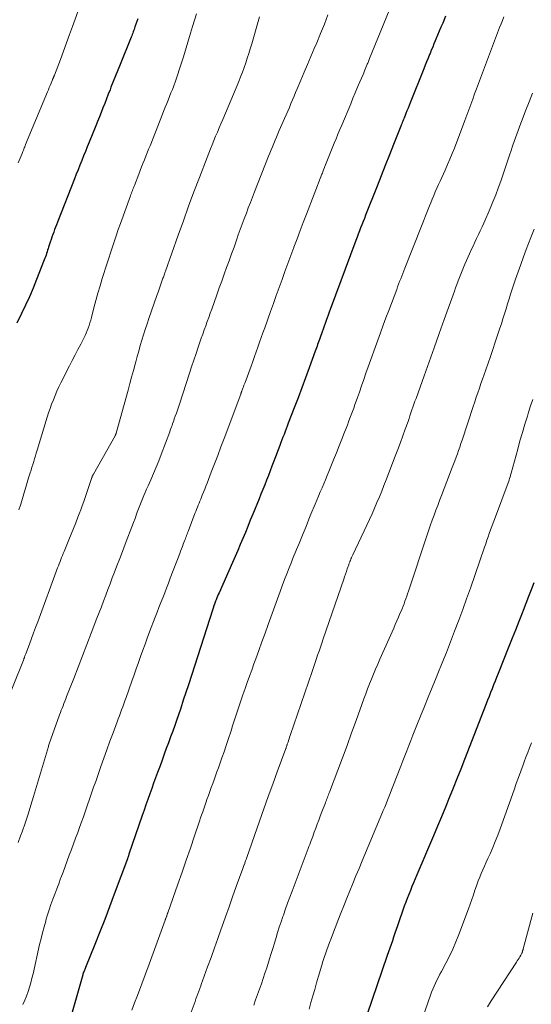
# Model space of a CAD drawing. Units: feet. Extents: x 1904999 to 1910030, y 499994 to 505000.
# Drawn here: x 1905155 to 1905228, y 502088 to 502227 of the extents above; entities that cross this region are included whole.
import ezdxf

# ---------------------------------------------------------------- set-up
doc = ezdxf.new("R2010")
doc.units = ezdxf.units.FT
doc.header["$LTSCALE"] = 100
doc.header["$MEASUREMENT"] = 0
doc.layers.add('CONTOUR INDEX', color=32, linetype='Continuous', lineweight=25)
doc.layers.add('CONTOUR INTERMEDIATE', color=40, linetype='Continuous', lineweight=15)

msp = doc.modelspace()

# ---------------------------------------------------------------- linework, layer by layer
at = {"layer": 'CONTOUR INDEX', "flags": 128}
for points, elevation in [([(1905172, 502226.84), (1905171.87, 502226.47), (1905171.74, 502226.1), (1905171.62, 502225.73), (1905171.56, 502225.54), (1905171.49, 502225.36), (1905171.43, 502225.17), (1905171.36, 502224.99), (1905171.3, 502224.8), (1905171.23, 502224.62), (1905171.16, 502224.44), (1905171.09, 502224.26), (1905169.53, 502220.41), (1905169.2, 502219.61), (1905168.87, 502218.8), (1905168.55, 502217.99), (1905168.23, 502217.18), (1905168.1, 502216.84), (1905167.85, 502216.2), (1905167.6, 502215.56), (1905167.35, 502214.91), (1905167.1, 502214.27), (1905166.84, 502213.63), (1905166.59, 502212.99), (1905166.34, 502212.35), (1905166.08, 502211.71), (1905165.16, 502209.42), (1905164.89, 502208.78), (1905164.63, 502208.13), (1905164.37, 502207.48), (1905164.12, 502206.84), (1905163.86, 502206.19), (1905163.6, 502205.54), (1905163.34, 502204.9), (1905163.09, 502204.25), (1905160.68, 502198.12), (1905160.55, 502197.77), (1905160.41, 502197.42), (1905160.28, 502197.07), (1905160.15, 502196.73), (1905160.02, 502196.38), (1905159.9, 502196.03), (1905159.78, 502195.67), (1905159.66, 502195.32), (1905159.43, 502194.61), (1905159.36, 502194.39), (1905159.29, 502194.16), (1905159.22, 502193.93), (1905159.15, 502193.7), (1905159.07, 502193.47), (1905159, 502193.25), (1905158.92, 502193.02), (1905158.83, 502192.8), (1905157.74, 502190.02), (1905157.24, 502188.8), (1905156.73, 502187.6), (1905156.19, 502186.41), (1905155.63, 502185.23), (1905154.95, 502183.85)], 980), ([(1905215.44, 502227.2), (1905215.03, 502226.23), (1905214.79, 502225.67), (1905214.55, 502225.1), (1905214.32, 502224.54), (1905214.08, 502223.98), (1905213.99, 502223.75), (1905213.8, 502223.3), (1905213.62, 502222.86), (1905213.43, 502222.41), (1905213.25, 502221.97), (1905213.19, 502221.83), (1905212.98, 502221.31), (1905212.77, 502220.79), (1905212.56, 502220.28), (1905212.35, 502219.76), (1905210.44, 502214.97), (1905210.29, 502214.6), (1905210.14, 502214.22), (1905209.99, 502213.85), (1905209.84, 502213.47), (1905209.68, 502213.07), (1905209.61, 502212.9), (1905209.54, 502212.72), (1905209.47, 502212.55), (1905209.4, 502212.37), (1905209.33, 502212.2), (1905209.26, 502212.02), (1905209.19, 502211.85), (1905209.12, 502211.67), (1905208.09, 502209.09), (1905207.51, 502207.62), (1905206.92, 502206.15), (1905206.34, 502204.68), (1905205.77, 502203.21), (1905204.15, 502199.1), (1905203.98, 502198.66), (1905203.8, 502198.21), (1905203.63, 502197.77), (1905203.46, 502197.33), (1905203.29, 502196.89), (1905203.12, 502196.45), (1905202.96, 502196.01), (1905202.79, 502195.56), (1905199.18, 502185.8), (1905199.03, 502185.4), (1905198.89, 502185.01), (1905198.74, 502184.61), (1905198.6, 502184.22), (1905198.45, 502183.82), (1905198.31, 502183.42), (1905198.16, 502183.03), (1905198.02, 502182.63), (1905197.73, 502181.82), (1905197.64, 502181.58), (1905197.56, 502181.34), (1905197.47, 502181.1), (1905197.39, 502180.86), (1905197.3, 502180.62), (1905197.22, 502180.37), (1905197.13, 502180.13), (1905197.04, 502179.89), (1905196.19, 502177.55), (1905195.67, 502176.14), (1905195.15, 502174.73), (1905194.62, 502173.33), (1905194.09, 502171.92), (1905193.25, 502169.73), (1905193.1, 502169.34), (1905192.95, 502168.95), (1905192.8, 502168.56), (1905192.65, 502168.16), (1905192.5, 502167.77), (1905192.35, 502167.38), (1905192.2, 502166.99), (1905192.05, 502166.6), (1905191.21, 502164.36), (1905190.95, 502163.69), (1905190.7, 502163.03), (1905190.44, 502162.37), (1905190.18, 502161.71), (1905189.92, 502161.05), (1905189.66, 502160.39), (1905189.39, 502159.73), (1905189.13, 502159.07), (1905188.24, 502156.88), (1905187.89, 502156.02), (1905187.55, 502155.17), (1905187.2, 502154.32), (1905186.84, 502153.47), (1905186.48, 502152.62), (1905186.12, 502151.77), (1905185.76, 502150.92), (1905185.38, 502150.08), (1905183.48, 502145.79), (1905183.37, 502145.55), (1905183.27, 502145.3), (1905183.16, 502145.06), (1905183.06, 502144.81), (1905182.97, 502144.59), (1905182.92, 502144.45), (1905182.87, 502144.32), (1905182.82, 502144.18), (1905182.77, 502144.04), (1905182.72, 502143.9), (1905182.68, 502143.76), (1905182.63, 502143.62), (1905182.59, 502143.48), (1905179.16, 502132.79), (1905178.8, 502131.69), (1905178.44, 502130.6), (1905178.07, 502129.5), (1905177.7, 502128.41), (1905177.51, 502127.87), (1905177.23, 502127.05), (1905176.94, 502126.24), (1905176.64, 502125.42), (1905176.34, 502124.61), (1905176.04, 502123.8), (1905175.74, 502122.99), (1905175.45, 502122.17), (1905175.15, 502121.36), (1905174.8, 502120.41), (1905174.52, 502119.65), (1905174.25, 502118.89), (1905173.98, 502118.13), (1905173.71, 502117.37), (1905173.44, 502116.61), (1905173.17, 502115.85), (1905172.91, 502115.09), (1905172.65, 502114.33), (1905170.77, 502108.85), (1905170.75, 502108.77), (1905170.72, 502108.69), (1905170.69, 502108.61), (1905170.66, 502108.53), (1905170.64, 502108.45), (1905170.61, 502108.37), (1905170.58, 502108.29), (1905170.55, 502108.21), (1905168.7, 502103.22), (1905168.03, 502101.44), (1905167.35, 502099.66), (1905166.65, 502097.89), (1905165.95, 502096.13), (1905164.62, 502092.85), (1905164.58, 502092.72), (1905164.53, 502092.6), (1905164.48, 502092.48), (1905164.43, 502092.36), (1905164.37, 502092.22), (1905164.35, 502092.17), (1905164.33, 502092.11), (1905164.32, 502092.06), (1905164.3, 502092.01), (1905164.28, 502091.96), (1905164.27, 502091.91), (1905164.25, 502091.86), (1905164.24, 502091.81), (1905160.39, 502078.31)], 960), ([(1905227.9, 502147.19), (1905227.53, 502146.22), (1905227.15, 502145.24), (1905226.78, 502144.27), (1905226.4, 502143.3), (1905226.24, 502142.89), (1905225.77, 502141.71), (1905225.31, 502140.53), (1905224.85, 502139.36), (1905224.38, 502138.18), (1905222.86, 502134.37), (1905222.64, 502133.84), (1905222.43, 502133.3), (1905222.22, 502132.77), (1905222.01, 502132.23), (1905221.79, 502131.7), (1905221.58, 502131.16), (1905221.37, 502130.62), (1905221.16, 502130.09), (1905218.1, 502122.23), (1905217.57, 502120.88), (1905217.04, 502119.53), (1905216.51, 502118.18), (1905215.97, 502116.84), (1905215.43, 502115.49), (1905214.88, 502114.15), (1905214.32, 502112.82), (1905213.75, 502111.48), (1905211.38, 502105.93), (1905211.15, 502105.39), (1905210.92, 502104.84), (1905210.69, 502104.29), (1905210.47, 502103.74), (1905210.25, 502103.19), (1905210.03, 502102.63), (1905209.83, 502102.08), (1905209.62, 502101.52), (1905208.65, 502098.75), (1905208.47, 502098.22), (1905208.28, 502097.7), (1905208.11, 502097.17), (1905207.93, 502096.65), (1905207.75, 502096.12), (1905207.58, 502095.6), (1905207.4, 502095.07), (1905207.22, 502094.55), (1905202.2, 502079.92)], 940)]:
    msp.add_lwpolyline(points, dxfattribs=dict(at, elevation=elevation))
at = {"layer": 'CONTOUR INTERMEDIATE', "flags": 128}
for points, elevation in [([(1905165.33, 502232.82), (1905162.8, 502225.77), (1905162.38, 502224.61), (1905161.95, 502223.45), (1905161.52, 502222.28), (1905161.09, 502221.12), (1905160.26, 502218.9), (1905160.24, 502218.85), (1905160.22, 502218.8), (1905160.2, 502218.76), (1905160.18, 502218.71), (1905160.16, 502218.67), (1905160.14, 502218.62), (1905160.12, 502218.57), (1905160.1, 502218.53), (1905160.09, 502218.49), (1905160.06, 502218.43), (1905160.03, 502218.36), (1905160, 502218.3), (1905159.98, 502218.23), (1905159.78, 502217.75), (1905159.65, 502217.44), (1905159.53, 502217.14), (1905159.4, 502216.83), (1905159.27, 502216.53), (1905156.19, 502209.08), (1905156.12, 502208.92), (1905156.06, 502208.76), (1905155.99, 502208.61), (1905155.93, 502208.45), (1905155.87, 502208.29), (1905155.8, 502208.13), (1905155.74, 502207.97), (1905155.68, 502207.81), (1905155.15, 502206.5)], 984), ([(1905208.66, 502230.94), (1905204.71, 502221.22), (1905204.66, 502221.09), (1905204.6, 502220.96), (1905204.55, 502220.83), (1905204.5, 502220.7), (1905204.45, 502220.57), (1905204.39, 502220.44), (1905204.34, 502220.31), (1905204.28, 502220.19), (1905204.19, 502219.96), (1905204.09, 502219.72), (1905203.99, 502219.48), (1905203.89, 502219.24), (1905203.79, 502219), (1905203.34, 502217.94), (1905203.02, 502217.17), (1905202.69, 502216.39), (1905202.37, 502215.62), (1905202.05, 502214.85), (1905200.79, 502211.84), (1905200.53, 502211.2), (1905200.26, 502210.56), (1905200, 502209.91), (1905199.74, 502209.27), (1905198.42, 502205.98), (1905198.38, 502205.89), (1905198.36, 502205.84), (1905198.24, 502205.53), (1905198.18, 502205.38), (1905198.12, 502205.22), (1905198.06, 502205.06), (1905198, 502204.91), (1905195.82, 502199.26), (1905195.37, 502198.1), (1905194.93, 502196.94), (1905194.49, 502195.78), (1905194.05, 502194.62), (1905194.02, 502194.54), (1905193.6, 502193.41), (1905193.19, 502192.29), (1905192.78, 502191.16), (1905192.37, 502190.04), (1905191.96, 502188.91), (1905191.55, 502187.79), (1905191.15, 502186.66), (1905190.75, 502185.53), (1905189.92, 502183.19), (1905189.68, 502182.51), (1905189.44, 502181.84), (1905189.2, 502181.17), (1905188.96, 502180.49), (1905188.72, 502179.82), (1905188.48, 502179.15), (1905188.23, 502178.47), (1905187.99, 502177.8), (1905187.15, 502175.5), (1905187.07, 502175.29), (1905187, 502175.09), (1905186.92, 502174.88), (1905186.84, 502174.67), (1905186.74, 502174.39), (1905186.71, 502174.33), (1905186.69, 502174.26), (1905186.67, 502174.19), (1905186.64, 502174.13), (1905186.62, 502174.06), (1905186.59, 502174), (1905186.57, 502173.93), (1905186.54, 502173.86), (1905184.2, 502167.58), (1905183.75, 502166.39), (1905183.3, 502165.19), (1905182.84, 502164), (1905182.38, 502162.81), (1905181.8, 502161.28), (1905181.63, 502160.85), (1905181.46, 502160.43), (1905181.29, 502160), (1905181.12, 502159.57), (1905181.01, 502159.3), (1905180.9, 502159.01), (1905180.78, 502158.72), (1905180.66, 502158.43), (1905180.54, 502158.15), (1905180.43, 502157.86), (1905180.31, 502157.57), (1905180.2, 502157.28), (1905180.08, 502156.99), (1905179.11, 502154.46), (1905179.04, 502154.27), (1905178.97, 502154.08), (1905178.89, 502153.88), (1905178.82, 502153.69), (1905178.75, 502153.49), (1905178.68, 502153.3), (1905178.61, 502153.1), (1905178.53, 502152.91), (1905178.43, 502152.64), (1905178.31, 502152.32), (1905178.19, 502151.99), (1905178.06, 502151.66), (1905177.94, 502151.34), (1905176.6, 502147.83), (1905176.34, 502147.14), (1905176.07, 502146.46), (1905175.81, 502145.77), (1905175.54, 502145.08), (1905175.27, 502144.4), (1905175, 502143.71), (1905174.74, 502143.03), (1905174.47, 502142.34), (1905173.69, 502140.27), (1905173.36, 502139.4), (1905173.04, 502138.54), (1905172.73, 502137.67), (1905172.42, 502136.8), (1905172.11, 502135.93), (1905171.8, 502135.06), (1905171.49, 502134.18), (1905171.19, 502133.31), (1905170.36, 502130.98), (1905170.2, 502130.55), (1905170.05, 502130.12), (1905169.89, 502129.69), (1905169.74, 502129.27), (1905169.58, 502128.84), (1905169.42, 502128.41), (1905169.26, 502127.99), (1905169.1, 502127.56), (1905168.53, 502126.03), (1905168.08, 502124.83), (1905167.65, 502123.63), (1905167.22, 502122.43), (1905166.8, 502121.23), (1905166.08, 502119.15), (1905165.79, 502118.32), (1905165.5, 502117.49), (1905165.22, 502116.65), (1905164.93, 502115.82), (1905164.64, 502114.98), (1905164.35, 502114.15), (1905164.05, 502113.32), (1905163.75, 502112.49), (1905163.54, 502111.94), (1905163.24, 502111.14), (1905162.95, 502110.34), (1905162.65, 502109.54), (1905162.35, 502108.74), (1905162.05, 502107.93), (1905161.76, 502107.14), (1905161.47, 502106.34), (1905161.17, 502105.55), (1905161.13, 502105.42), (1905160.86, 502104.69), (1905160.59, 502103.96), (1905160.31, 502103.23), (1905160.04, 502102.5), (1905159.77, 502101.77), (1905159.52, 502101.03), (1905159.28, 502100.29), (1905159.05, 502099.54), (1905159.02, 502099.41), (1905158.79, 502098.6), (1905158.57, 502097.78), (1905158.37, 502096.96), (1905158.17, 502096.13), (1905157.25, 502091.98), (1905157.09, 502091.34), (1905156.93, 502090.71), (1905156.74, 502090.08), (1905156.53, 502089.46), (1905156.31, 502088.84), (1905156.07, 502088.23), (1905155.82, 502087.62)], 964), ([(1905189.2, 502227.14), (1905189, 502226.45), (1905188.09, 502223.31), (1905187.89, 502222.63), (1905187.69, 502221.96), (1905187.47, 502221.29), (1905187.25, 502220.62), (1905187.02, 502219.96), (1905186.78, 502219.3), (1905186.53, 502218.64), (1905186.27, 502217.99), (1905185.53, 502216.2), (1905185.16, 502215.31), (1905184.78, 502214.41), (1905184.4, 502213.52), (1905184.01, 502212.63), (1905183.75, 502212.03), (1905183.49, 502211.44), (1905183.24, 502210.85), (1905182.99, 502210.26), (1905182.74, 502209.67), (1905182.5, 502209.07), (1905182.26, 502208.48), (1905182.02, 502207.88), (1905181.79, 502207.28), (1905180.71, 502204.43), (1905179.94, 502202.4), (1905179.19, 502200.37), (1905178.45, 502198.33), (1905177.71, 502196.29), (1905175.92, 502191.23), (1905175.87, 502191.09), (1905175.82, 502190.95), (1905175.77, 502190.8), (1905175.72, 502190.66), (1905175.67, 502190.52), (1905175.62, 502190.37), (1905175.57, 502190.23), (1905175.52, 502190.09), (1905175.32, 502189.51), (1905175.17, 502189.08), (1905175.02, 502188.65), (1905174.87, 502188.22), (1905174.72, 502187.79), (1905173.57, 502184.51), (1905173.32, 502183.75), (1905173.06, 502182.99), (1905172.82, 502182.23), (1905172.59, 502181.47), (1905172.36, 502180.7), (1905172.14, 502179.93), (1905171.93, 502179.16), (1905171.72, 502178.39), (1905171.64, 502178.09), (1905171.4, 502177.17), (1905171.15, 502176.26), (1905170.9, 502175.34), (1905170.65, 502174.42), (1905168.97, 502168.32), (1905168.95, 502168.28), (1905168.94, 502168.23), (1905168.92, 502168.18), (1905168.9, 502168.13), (1905168.88, 502168.09), (1905168.86, 502168.04), (1905168.83, 502167.99), (1905168.81, 502167.95), (1905165.75, 502162.54), (1905165.72, 502162.48), (1905165.69, 502162.42), (1905165.66, 502162.36), (1905165.63, 502162.3), (1905165.6, 502162.24), (1905165.58, 502162.18), (1905165.56, 502162.12), (1905165.53, 502162.06), (1905164.58, 502159.26), (1905164.38, 502158.67), (1905164.17, 502158.08), (1905163.96, 502157.5), (1905163.74, 502156.92), (1905163.57, 502156.47), (1905163.26, 502155.67), (1905162.94, 502154.87), (1905162.62, 502154.07), (1905162.3, 502153.28), (1905161.62, 502151.63), (1905161.51, 502151.34), (1905161.39, 502151.05), (1905161.27, 502150.77), (1905161.16, 502150.48), (1905161.05, 502150.19), (1905160.93, 502149.89), (1905160.82, 502149.6), (1905160.71, 502149.31), (1905157.89, 502141.69), (1905157.6, 502140.9), (1905157.31, 502140.11), (1905157.02, 502139.32), (1905156.72, 502138.53), (1905156.22, 502137.18), (1905156.18, 502137.07), (1905156.14, 502136.96), (1905156.09, 502136.84), (1905156.05, 502136.73), (1905156.01, 502136.62), (1905155.96, 502136.5), (1905155.92, 502136.39), (1905155.88, 502136.28), (1905152.88, 502128.77)], 972), ([(1905198.85, 502227.39), (1905198.34, 502226.07), (1905197.81, 502224.77), (1905197.26, 502223.46), (1905196.92, 502222.65), (1905196.44, 502221.53), (1905195.96, 502220.41), (1905195.48, 502219.29), (1905195.01, 502218.17), (1905194.51, 502216.97), (1905194.28, 502216.45), (1905194.06, 502215.92), (1905193.84, 502215.4), (1905193.62, 502214.87), (1905193.4, 502214.34), (1905193.18, 502213.82), (1905192.95, 502213.29), (1905192.72, 502212.77), (1905191.98, 502211.05), (1905191.78, 502210.6), (1905191.59, 502210.15), (1905191.39, 502209.7), (1905191.2, 502209.24), (1905191.01, 502208.79), (1905190.83, 502208.34), (1905190.64, 502207.88), (1905190.46, 502207.43), (1905188.49, 502202.42), (1905188.2, 502201.66), (1905187.9, 502200.91), (1905187.61, 502200.14), (1905187.33, 502199.38), (1905187.04, 502198.62), (1905186.76, 502197.86), (1905186.48, 502197.09), (1905186.2, 502196.33), (1905185.93, 502195.58), (1905185.59, 502194.61), (1905185.24, 502193.65), (1905184.9, 502192.69), (1905184.55, 502191.73), (1905184.21, 502190.77), (1905183.86, 502189.8), (1905183.52, 502188.84), (1905183.17, 502187.88), (1905182.44, 502185.84), (1905182.23, 502185.26), (1905182.02, 502184.67), (1905181.81, 502184.09), (1905181.6, 502183.5), (1905181.39, 502182.92), (1905181.19, 502182.33), (1905180.98, 502181.75), (1905180.78, 502181.16), (1905180.55, 502180.49), (1905180.23, 502179.56), (1905179.92, 502178.64), (1905179.61, 502177.71), (1905179.31, 502176.79), (1905177.89, 502172.43), (1905177.74, 502172), (1905177.6, 502171.58), (1905177.46, 502171.15), (1905177.31, 502170.72), (1905177.17, 502170.33), (1905177.09, 502170.1), (1905177.01, 502169.88), (1905176.93, 502169.65), (1905176.85, 502169.42), (1905176.77, 502169.2), (1905176.68, 502168.97), (1905176.6, 502168.75), (1905176.52, 502168.52), (1905175.33, 502165.32), (1905174.99, 502164.42), (1905174.63, 502163.52), (1905174.25, 502162.63), (1905173.86, 502161.74), (1905173.47, 502160.89), (1905173.26, 502160.43), (1905173.06, 502159.97), (1905172.86, 502159.51), (1905172.67, 502159.05), (1905172.48, 502158.58), (1905172.3, 502158.12), (1905172.12, 502157.65), (1905171.95, 502157.17), (1905171.85, 502156.91), (1905171.63, 502156.3), (1905171.41, 502155.7), (1905171.18, 502155.09), (1905170.95, 502154.49), (1905170.63, 502153.66), (1905170.24, 502152.65), (1905169.85, 502151.63), (1905169.47, 502150.61), (1905169.08, 502149.6), (1905168.74, 502148.7), (1905168.42, 502147.89), (1905168.11, 502147.07), (1905167.8, 502146.26), (1905167.5, 502145.44), (1905167.19, 502144.62), (1905166.88, 502143.81), (1905166.57, 502142.99), (1905166.26, 502142.18), (1905165.45, 502140.07), (1905164.83, 502138.47), (1905164.22, 502136.87), (1905163.59, 502135.27), (1905162.97, 502133.67), (1905161.97, 502131.12), (1905161.84, 502130.8), (1905161.71, 502130.48), (1905161.59, 502130.16), (1905161.47, 502129.84), (1905161.35, 502129.51), (1905161.22, 502129.19), (1905161.11, 502128.87), (1905160.99, 502128.54), (1905159.53, 502124.44), (1905159.48, 502124.32), (1905159.44, 502124.18), (1905159.43, 502124.16), (1905159.42, 502124.14), (1905159.42, 502124.12), (1905159.41, 502124.1), (1905157.32, 502117.03), (1905156.94, 502115.77), (1905156.54, 502114.51), (1905156.12, 502113.26), (1905155.69, 502112.02), (1905155.49, 502111.47), (1905155.14, 502110.5)], 968), ([(1905180.32, 502227.53), (1905180.01, 502226.64), (1905179.72, 502225.74), (1905179.45, 502224.84), (1905178.46, 502221.47), (1905178.19, 502220.61), (1905177.92, 502219.76), (1905177.63, 502218.91), (1905177.33, 502218.06), (1905177.08, 502217.38), (1905176.9, 502216.88), (1905176.7, 502216.37), (1905176.51, 502215.87), (1905176.3, 502215.38), (1905176.1, 502214.88), (1905175.9, 502214.38), (1905175.7, 502213.88), (1905175.5, 502213.38), (1905173.74, 502208.93), (1905173.54, 502208.43), (1905173.35, 502207.93), (1905173.15, 502207.43), (1905172.95, 502206.93), (1905172.75, 502206.43), (1905172.56, 502205.93), (1905172.36, 502205.43), (1905172.16, 502204.92), (1905171.53, 502203.32), (1905171.46, 502203.14), (1905171.39, 502202.96), (1905171.32, 502202.78), (1905171.25, 502202.59), (1905171.18, 502202.41), (1905171.12, 502202.23), (1905171.05, 502202.04), (1905170.98, 502201.86), (1905169.58, 502197.93), (1905169.27, 502197.08), (1905168.98, 502196.22), (1905168.69, 502195.35), (1905168.4, 502194.49), (1905167.01, 502190.18), (1905166.69, 502189.15), (1905166.38, 502188.11), (1905166.09, 502187.06), (1905165.82, 502186.01), (1905165.48, 502184.66), (1905165.38, 502184.28), (1905165.27, 502183.91), (1905165.15, 502183.54), (1905165.03, 502183.18), (1905164.89, 502182.81), (1905164.75, 502182.46), (1905164.58, 502182.1), (1905164.41, 502181.76), (1905163.97, 502180.91), (1905163.57, 502180.14), (1905163.17, 502179.37), (1905162.78, 502178.6), (1905162.38, 502177.82), (1905161.18, 502175.45), (1905160.89, 502174.86), (1905160.61, 502174.27), (1905160.35, 502173.66), (1905160.1, 502173.05), (1905159.86, 502172.44), (1905159.64, 502171.82), (1905159.43, 502171.2), (1905159.23, 502170.57), (1905157.82, 502165.92), (1905157.7, 502165.52), (1905157.58, 502165.12), (1905157.45, 502164.72), (1905157.33, 502164.32), (1905157.2, 502163.92), (1905157.08, 502163.52), (1905156.96, 502163.12), (1905156.83, 502162.72), (1905156.61, 502162.01), (1905156.41, 502161.37), (1905156.22, 502160.72), (1905156.03, 502160.08), (1905155.84, 502159.43), (1905155.65, 502158.79), (1905155.45, 502158.14), (1905155.24, 502157.5)], 976), ([(1905223.66, 502227.12), (1905223.46, 502226.63), (1905223.27, 502226.13), (1905223.07, 502225.63), (1905220.38, 502218.48), (1905220.1, 502217.73), (1905219.82, 502216.98), (1905219.54, 502216.23), (1905219.27, 502215.48), (1905218.99, 502214.73), (1905218.72, 502213.98), (1905218.44, 502213.23), (1905218.16, 502212.48), (1905216.69, 502208.6), (1905216.38, 502207.81), (1905216.06, 502207.03), (1905215.73, 502206.25), (1905215.38, 502205.48), (1905215.14, 502204.96), (1905214.91, 502204.45), (1905214.67, 502203.94), (1905214.44, 502203.43), (1905214.21, 502202.92), (1905213.99, 502202.41), (1905213.76, 502201.89), (1905213.55, 502201.37), (1905213.34, 502200.85), (1905213.18, 502200.45), (1905212.9, 502199.72), (1905212.61, 502199), (1905212.32, 502198.28), (1905212.04, 502197.55), (1905209.69, 502191.61), (1905209.54, 502191.24), (1905209.4, 502190.87), (1905209.25, 502190.5), (1905209.11, 502190.13), (1905208.96, 502189.76), (1905208.82, 502189.39), (1905208.68, 502189.01), (1905208.54, 502188.64), (1905207.42, 502185.66), (1905207.03, 502184.61), (1905206.65, 502183.57), (1905206.27, 502182.52), (1905205.89, 502181.47), (1905204.53, 502177.68), (1905204.21, 502176.8), (1905203.9, 502175.91), (1905203.59, 502175.03), (1905203.28, 502174.14), (1905203, 502173.35), (1905202.83, 502172.86), (1905202.66, 502172.37), (1905202.48, 502171.88), (1905202.3, 502171.4), (1905202.12, 502170.91), (1905201.94, 502170.43), (1905201.76, 502169.94), (1905201.58, 502169.46), (1905201.19, 502168.47), (1905200.81, 502167.49), (1905200.43, 502166.52), (1905200.04, 502165.55), (1905199.65, 502164.58), (1905198.98, 502162.92), (1905198.74, 502162.34), (1905198.5, 502161.76), (1905198.26, 502161.18), (1905198.01, 502160.6), (1905197.77, 502160.02), (1905197.52, 502159.44), (1905197.28, 502158.86), (1905197.04, 502158.28), (1905196.45, 502156.87), (1905196.17, 502156.19), (1905195.89, 502155.51), (1905195.61, 502154.82), (1905195.33, 502154.14), (1905195.14, 502153.67), (1905194.96, 502153.22), (1905194.78, 502152.77), (1905194.6, 502152.32), (1905194.41, 502151.88), (1905194.23, 502151.43), (1905194.05, 502150.99), (1905193.86, 502150.54), (1905193.68, 502150.09), (1905193.37, 502149.31), (1905193.04, 502148.48), (1905192.71, 502147.64), (1905192.39, 502146.79), (1905192.08, 502145.95), (1905190.4, 502141.3), (1905189.97, 502140.08), (1905189.53, 502138.87), (1905189.09, 502137.65), (1905188.65, 502136.44), (1905188.4, 502135.74), (1905188.09, 502134.87), (1905187.78, 502134), (1905187.47, 502133.13), (1905187.16, 502132.26), (1905187.04, 502131.91), (1905186.8, 502131.21), (1905186.56, 502130.51), (1905186.33, 502129.81), (1905186.09, 502129.11), (1905185.86, 502128.4), (1905185.63, 502127.7), (1905185.4, 502127), (1905185.17, 502126.3), (1905184.76, 502125.05), (1905184.48, 502124.2), (1905184.19, 502123.34), (1905183.89, 502122.49), (1905183.6, 502121.64), (1905183.39, 502121.06), (1905183.19, 502120.5), (1905182.99, 502119.94), (1905182.79, 502119.38), (1905182.58, 502118.83), (1905182.38, 502118.27), (1905182.18, 502117.71), (1905181.98, 502117.15), (1905181.78, 502116.59), (1905181.67, 502116.28), (1905181.43, 502115.56), (1905181.18, 502114.85), (1905180.93, 502114.13), (1905180.69, 502113.41), (1905180.01, 502111.44), (1905179.43, 502109.74), (1905178.85, 502108.04), (1905178.26, 502106.34), (1905177.67, 502104.64), (1905176.25, 502100.6), (1905176.23, 502100.53), (1905176.21, 502100.46), (1905176.18, 502100.4), (1905176.16, 502100.33), (1905176.13, 502100.26), (1905176.11, 502100.19), (1905176.09, 502100.12), (1905176.06, 502100.06), (1905176.03, 502099.98), (1905176.01, 502099.92), (1905175.99, 502099.85), (1905175.97, 502099.79), (1905175.94, 502099.72), (1905175.92, 502099.66), (1905175.9, 502099.6), (1905175.87, 502099.53), (1905174.56, 502095.91), (1905174.38, 502095.4), (1905174.19, 502094.89), (1905174, 502094.38), (1905173.81, 502093.87), (1905173.62, 502093.35), (1905173.43, 502092.84), (1905173.24, 502092.33), (1905173.05, 502091.82), (1905171.96, 502088.92), (1905171.57, 502087.87), (1905171.19, 502086.82)], 956), ([(1905227.7, 502216.36), (1905227.22, 502215.1), (1905226.73, 502213.84), (1905226.25, 502212.57), (1905226.07, 502212.1), (1905225.69, 502211.07), (1905225.31, 502210.04), (1905224.95, 502209), (1905224.6, 502207.97), (1905224.56, 502207.86), (1905224.23, 502206.87), (1905223.9, 502205.89), (1905223.56, 502204.91), (1905223.22, 502203.92), (1905222.87, 502202.94), (1905222.51, 502201.97), (1905222.12, 502201.01), (1905221.72, 502200.05), (1905220.82, 502198), (1905220.58, 502197.46), (1905220.34, 502196.91), (1905220.08, 502196.37), (1905219.82, 502195.83), (1905219.57, 502195.29), (1905219.31, 502194.75), (1905219.06, 502194.2), (1905218.82, 502193.66), (1905218.18, 502192.21), (1905217.97, 502191.73), (1905217.77, 502191.26), (1905217.58, 502190.78), (1905217.39, 502190.31), (1905217.21, 502189.83), (1905217.03, 502189.34), (1905216.85, 502188.86), (1905216.68, 502188.38), (1905215.25, 502184.39), (1905214.53, 502182.39), (1905213.82, 502180.4), (1905213.11, 502178.41), (1905212.4, 502176.41), (1905211.27, 502173.23), (1905211.12, 502172.83), (1905210.98, 502172.42), (1905210.84, 502172.02), (1905210.7, 502171.61), (1905210.56, 502171.21), (1905210.42, 502170.8), (1905210.28, 502170.4), (1905210.14, 502169.99), (1905209.75, 502168.89), (1905209.41, 502167.94), (1905209.07, 502166.99), (1905208.71, 502166.04), (1905208.35, 502165.09), (1905207.07, 502161.76), (1905206.75, 502160.94), (1905206.43, 502160.13), (1905206.1, 502159.32), (1905205.76, 502158.52), (1905205.41, 502157.72), (1905205.06, 502156.92), (1905204.7, 502156.12), (1905204.33, 502155.33), (1905202.35, 502151.14), (1905202.31, 502151.05), (1905202.27, 502150.97), (1905202.23, 502150.88), (1905202.19, 502150.79), (1905202.17, 502150.74), (1905202.14, 502150.68), (1905202.12, 502150.62), (1905202.09, 502150.56), (1905202.07, 502150.5), (1905202.03, 502150.41), (1905202.02, 502150.39), (1905202.02, 502150.37), (1905202.01, 502150.35), (1905202, 502150.33), (1905201.96, 502150.25), (1905201.96, 502150.23), (1905201.95, 502150.21), (1905201.94, 502150.19), (1905201.93, 502150.17), (1905201.89, 502150.06), (1905201.86, 502149.98), (1905201.83, 502149.9), (1905201.8, 502149.83), (1905201.77, 502149.75), (1905201.57, 502149.16), (1905201.45, 502148.79), (1905201.32, 502148.43), (1905201.19, 502148.06), (1905201.07, 502147.69), (1905198.18, 502139.26), (1905197.98, 502138.68), (1905197.79, 502138.11), (1905197.59, 502137.53), (1905197.39, 502136.96), (1905197.19, 502136.38), (1905196.99, 502135.81), (1905196.79, 502135.24), (1905196.6, 502134.66), (1905193.52, 502125.63), (1905193.44, 502125.4), (1905193.36, 502125.17), (1905193.29, 502124.94), (1905193.21, 502124.71), (1905193.11, 502124.4), (1905193.08, 502124.33), (1905193.06, 502124.25), (1905193.03, 502124.17), (1905193.01, 502124.09), (1905192.98, 502124.02), (1905192.95, 502123.94), (1905192.93, 502123.86), (1905192.9, 502123.79), (1905191.68, 502120.48), (1905191.05, 502118.75), (1905190.42, 502117.01), (1905189.8, 502115.27), (1905189.19, 502113.54), (1905187.38, 502108.38), (1905187.34, 502108.26), (1905187.3, 502108.14), (1905187.26, 502108.02), (1905187.22, 502107.91), (1905187.18, 502107.79), (1905187.14, 502107.67), (1905187.1, 502107.55), (1905187.05, 502107.43), (1905187.04, 502107.4), (1905186.99, 502107.27), (1905186.95, 502107.13), (1905186.9, 502107), (1905186.85, 502106.87), (1905185.91, 502104.29), (1905185.4, 502102.86), (1905184.89, 502101.44), (1905184.38, 502100.01), (1905183.87, 502098.58), (1905183.78, 502098.33), (1905183.31, 502096.98), (1905182.83, 502095.63), (1905182.35, 502094.29), (1905181.86, 502092.94), (1905181.16, 502091), (1905181.02, 502090.63), (1905180.89, 502090.26), (1905180.75, 502089.89), (1905180.62, 502089.52), (1905180.49, 502089.15), (1905180.35, 502088.78), (1905180.22, 502088.42), (1905180.09, 502088.05), (1905179.56, 502086.58)], 952), ([(1905227.92, 502197.16), (1905227.46, 502195.95), (1905226.81, 502194.25), (1905226.42, 502193.21), (1905226.04, 502192.17), (1905225.67, 502191.13), (1905225.31, 502190.08), (1905225.08, 502189.37), (1905224.85, 502188.68), (1905224.62, 502187.98), (1905224.4, 502187.28), (1905224.18, 502186.58), (1905223.97, 502185.88), (1905223.75, 502185.18), (1905223.53, 502184.48), (1905223.31, 502183.79), (1905223.11, 502183.17), (1905222.78, 502182.17), (1905222.44, 502181.16), (1905222.1, 502180.16), (1905221.76, 502179.16), (1905221.1, 502177.25), (1905220.87, 502176.61), (1905220.65, 502175.97), (1905220.43, 502175.33), (1905220.21, 502174.68), (1905219.99, 502174.04), (1905219.77, 502173.4), (1905219.55, 502172.76), (1905219.34, 502172.11), (1905217.77, 502167.34), (1905217.61, 502166.86), (1905217.44, 502166.37), (1905217.27, 502165.88), (1905217.1, 502165.4), (1905216.93, 502164.92), (1905216.75, 502164.44), (1905216.57, 502163.96), (1905216.39, 502163.48), (1905214.85, 502159.51), (1905214.59, 502158.82), (1905214.33, 502158.13), (1905214.07, 502157.44), (1905213.82, 502156.75), (1905213.57, 502156.05), (1905213.32, 502155.36), (1905213.08, 502154.66), (1905212.85, 502153.96), (1905210.2, 502146.01), (1905210.08, 502145.65), (1905209.96, 502145.3), (1905209.84, 502144.94), (1905209.71, 502144.59), (1905209.58, 502144.24), (1905209.44, 502143.89), (1905209.3, 502143.54), (1905209.16, 502143.19), (1905209.01, 502142.84), (1905208.79, 502142.33), (1905208.57, 502141.81), (1905208.35, 502141.29), (1905208.12, 502140.78), (1905206.17, 502136.39), (1905205.86, 502135.7), (1905205.57, 502135.01), (1905205.28, 502134.31), (1905204.99, 502133.61), (1905204.71, 502132.91), (1905204.44, 502132.2), (1905204.18, 502131.5), (1905203.92, 502130.79), (1905202.82, 502127.76), (1905202.18, 502126), (1905201.54, 502124.24), (1905200.89, 502122.49), (1905200.23, 502120.74), (1905199.05, 502117.61), (1905198.98, 502117.42), (1905198.91, 502117.24), (1905198.84, 502117.05), (1905198.77, 502116.87), (1905198.69, 502116.68), (1905198.62, 502116.5), (1905198.55, 502116.31), (1905198.48, 502116.12), (1905197.99, 502114.83), (1905197.77, 502114.26), (1905197.56, 502113.69), (1905197.34, 502113.11), (1905197.13, 502112.54), (1905196.91, 502111.97), (1905196.81, 502111.68), (1905196.7, 502111.39), (1905196.6, 502111.11), (1905196.49, 502110.82), (1905196.39, 502110.54), (1905196.28, 502110.26), (1905196.17, 502109.97), (1905196.06, 502109.69), (1905193.78, 502103.66), (1905193.47, 502102.82), (1905193.16, 502101.97), (1905192.85, 502101.13), (1905192.56, 502100.28), (1905192.48, 502100.06), (1905192.23, 502099.32), (1905191.98, 502098.57), (1905191.74, 502097.82), (1905191.52, 502097.08), (1905191.29, 502096.32), (1905191.06, 502095.57), (1905190.83, 502094.83), (1905190.6, 502094.08), (1905190.21, 502092.82), (1905189.96, 502092.06), (1905189.71, 502091.31), (1905189.45, 502090.56), (1905189.19, 502089.81), (1905188.92, 502089.06), (1905188.64, 502088.32), (1905188.37, 502087.57)], 948), ([(1905227.73, 502173.08), (1905227.44, 502172.19), (1905227.16, 502171.31), (1905226.99, 502170.75), (1905226.63, 502169.59), (1905226.28, 502168.42), (1905225.94, 502167.25), (1905225.62, 502166.08), (1905224.68, 502162.66), (1905224.65, 502162.54), (1905224.61, 502162.42), (1905224.58, 502162.29), (1905224.54, 502162.17), (1905224.48, 502161.93), (1905224.46, 502161.88), (1905224.41, 502161.77), (1905224.41, 502161.75), (1905224.4, 502161.73), (1905224.39, 502161.71), (1905224.39, 502161.69), (1905222.32, 502156.13), (1905222.14, 502155.65), (1905221.96, 502155.16), (1905221.79, 502154.67), (1905221.61, 502154.18), (1905221.44, 502153.69), (1905221.27, 502153.2), (1905221.1, 502152.71), (1905220.93, 502152.22), (1905218.94, 502146.46), (1905218.4, 502144.93), (1905217.86, 502143.41), (1905217.29, 502141.9), (1905216.72, 502140.38), (1905216.14, 502138.88), (1905215.55, 502137.37), (1905214.95, 502135.87), (1905214.34, 502134.37), (1905214.09, 502133.76), (1905213.54, 502132.41), (1905212.99, 502131.06), (1905212.45, 502129.71), (1905211.91, 502128.36), (1905211.4, 502127.11), (1905211.11, 502126.38), (1905210.82, 502125.66), (1905210.54, 502124.94), (1905210.25, 502124.21), (1905209.97, 502123.48), (1905209.68, 502122.76), (1905209.4, 502122.03), (1905209.12, 502121.3), (1905208.01, 502118.43), (1905207.82, 502117.94), (1905207.63, 502117.46), (1905207.44, 502116.97), (1905207.24, 502116.49), (1905207.05, 502116), (1905206.85, 502115.52), (1905206.65, 502115.04), (1905206.45, 502114.56), (1905203.67, 502107.91), (1905203.24, 502106.85), (1905202.8, 502105.8), (1905202.37, 502104.75), (1905201.94, 502103.7), (1905201.52, 502102.64), (1905201.1, 502101.58), (1905200.68, 502100.53), (1905200.26, 502099.47), (1905199.48, 502097.47), (1905199.28, 502096.94), (1905199.08, 502096.41), (1905198.88, 502095.88), (1905198.68, 502095.34), (1905198.5, 502094.81), (1905198.32, 502094.27), (1905198.14, 502093.73), (1905197.98, 502093.18), (1905197.52, 502091.65), (1905197.25, 502090.71), (1905196.98, 502089.78), (1905196.71, 502088.85), (1905196.45, 502087.91), (1905196.18, 502086.98)], 944), ([(1905227.55, 502124.59), (1905227.29, 502123.91), (1905227.03, 502123.24), (1905226.78, 502122.57), (1905226.53, 502121.89), (1905226.38, 502121.48), (1905226.06, 502120.6), (1905225.73, 502119.71), (1905225.42, 502118.83), (1905225.1, 502117.95), (1905223.13, 502112.45), (1905222.8, 502111.56), (1905222.46, 502110.67), (1905222.09, 502109.8), (1905221.72, 502108.93), (1905221.41, 502108.24), (1905221.17, 502107.72), (1905220.94, 502107.19), (1905220.71, 502106.67), (1905220.48, 502106.15), (1905220.26, 502105.63), (1905220.05, 502105.1), (1905219.85, 502104.56), (1905219.67, 502104.02), (1905219.59, 502103.77), (1905219.37, 502103.11), (1905219.14, 502102.45), (1905218.91, 502101.79), (1905218.67, 502101.13), (1905217.32, 502097.52), (1905216.91, 502096.48), (1905216.47, 502095.46), (1905215.99, 502094.46), (1905215.48, 502093.47), (1905214.86, 502092.32), (1905214.65, 502091.91), (1905214.43, 502091.5), (1905214.22, 502091.08), (1905214.02, 502090.66), (1905213.82, 502090.24), (1905213.64, 502089.82), (1905213.47, 502089.38), (1905213.31, 502088.95), (1905211.05, 502082.45)], 936), ([(1905227.77, 502100.52), (1905226.39, 502095.49), (1905226.37, 502095.43), (1905226.36, 502095.37), (1905226.34, 502095.32), (1905226.33, 502095.26), (1905226.31, 502095.2), (1905226.29, 502095.14), (1905226.27, 502095.08), (1905226.25, 502095.02), (1905226.23, 502094.96), (1905226.19, 502094.87), (1905226.15, 502094.79), (1905226.1, 502094.7), (1905226.06, 502094.62), (1905225.92, 502094.39), (1905225.8, 502094.19), (1905225.68, 502094), (1905225.56, 502093.81), (1905225.43, 502093.61), (1905221.88, 502088.14), (1905221.34, 502087.29)], 932)]:
    msp.add_lwpolyline(points, dxfattribs=dict(at, elevation=elevation))

doc.saveas('drawing.dxf')
